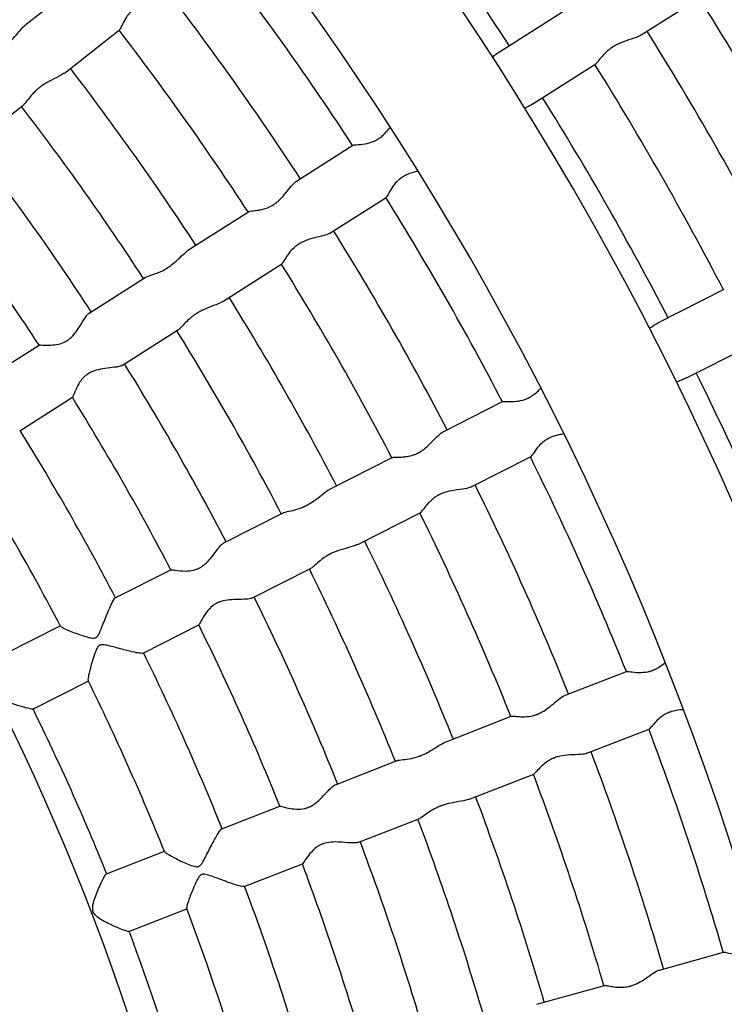
# Model space of a CAD drawing. Units: millimetres. Extents: x 512 to 11512, y 443 to 11457.
# Drawn here: x 6439 to 6575, y 6097 to 6288 of the extents above; entities that cross this region are included whole.
import ezdxf

# ---------------------------------------------------------------- set-up
doc = ezdxf.new("R2010")
doc.units = ezdxf.units.MM
doc.layers.add('Sketch Geometry (ISO)', color=7, linetype='Continuous', lineweight=25)
doc.layers.add('Visible (ISO)', color=7, linetype='Continuous', lineweight=25)

msp = doc.modelspace()

# ---------------------------------------------------------------- linework, layer by layer
at = {"layer": 'Sketch Geometry (ISO)', "color": 6}
msp.add_circle((6011.89, 5943.46), 5500, dxfattribs=at)
at = {"layer": 'Sketch Geometry (ISO)', "color": 1}
msp.add_circle((6008.32, 5945.28), 4000, dxfattribs=at)
at = {"layer": 'Visible (ISO)'}
for p, q in [((6439.88, 6287.12), (6450.54, 6295.49)), ((6559.02, 6285.07), (6570.31, 6292.26)), ((6531.59, 6281.82), (6543.74, 6289.55)), ((6447.29, 6277.68), (6457.95, 6286.05)), ((6538.04, 6271.7), (6550.19, 6279.44)), ((6429.21, 6263.48), (6439.32, 6271.42)), ((6492.27, 6256.75), (6503.14, 6263.68)), ((6498.72, 6246.63), (6509.59, 6253.56)), ((6471.5, 6243.52), (6482.93, 6250.8)), ((6477.95, 6233.4), (6489.38, 6240.68)), ((6452.11, 6231.16), (6462.95, 6238.07)), ((6562.26, 6229.25), (6575.1, 6235.76)), ((6458.56, 6221.04), (6469.4, 6227.95)), ((6432.19, 6218.46), (6442.39, 6224.96)), ((6567.68, 6218.54), (6580.53, 6225.05)), ((6438.64, 6208.34), (6448.84, 6214.84)), ((6520.66, 6208.16), (6532.16, 6213.99)), ((6498.7, 6197.02), (6510.79, 6203.15)), ((6526.09, 6197.45), (6537.59, 6203.28)), ((6478.19, 6186.62), (6489.66, 6192.44)), ((6504.13, 6186.32), (6516.21, 6192.45)), ((6483.62, 6175.92), (6495.09, 6181.73)), ((6457.12, 6175.94), (6467.91, 6181.41)), ((6435.76, 6165.11), (6446.49, 6170.55)), ((6462.55, 6165.23), (6473.34, 6170.7)), ((6544.16, 6157.01), (6556.17, 6161.69)), ((6441.19, 6154.4), (6451.92, 6159.84)), ((6521.21, 6148.08), (6533.84, 6153)), ((6548.51, 6145.83), (6560.53, 6150.51)), ((6499.78, 6139.74), (6511.76, 6144.41)), ((6525.56, 6136.9), (6538.19, 6141.81)), ((6477.77, 6131.18), (6489.04, 6135.56)), ((6504.13, 6128.56), (6516.11, 6133.22)), ((6455.44, 6122.49), (6466.66, 6126.86)), ((6482.12, 6119.99), (6493.39, 6124.38)), ((6459.8, 6111.31), (6471.01, 6115.67)), ((6562.53, 6103.81), (6574.94, 6107.29)), ((6538.82, 6097.18), (6551.87, 6100.83))]:
    msp.add_line(p, q, dxfattribs=at)
msp.add_circle((6011.89, 5943.46), 942.77, dxfattribs=at)
for centre, radius, start, end in [((6008.29, 5943.83), 621.24, 359.10538, 39.62324), ((6008.29, 5943.83), 597.24, 358.32028, 40.49934), ((6011.89, 5943.46), 622.36, 33.0645, 37.58473), ((6011.89, 5943.46), 586.36, 33.09841, 37.55081), ((6011.89, 5943.46), 574.36, 33.11066, 37.53856), ((6011.89, 5943.46), 658.36, 27.40929, 31.98994), ((6011.89, 5943.46), 562.36, 33.1234, 37.5258), ((6011.89, 5943.46), 646.36, 27.41898, 31.98024), ((6011.89, 5943.46), 634.36, 27.42905, 31.97018), ((6011.89, 5943.46), 550.36, 33.1368, 37.5125), ((6011.89, 5943.46), 538.36, 33.1507, 37.4985), ((6011.89, 5943.46), 622.36, 27.4395, 31.95973), ((6011.89, 5943.46), 526.36, 33.1652, 37.484), ((6011.89, 5943.46), 514.36, 33.1805, 37.4687), ((6011.89, 5943.46), 586.36, 27.47341, 31.92581), ((6011.89, 5943.46), 574.36, 27.48566, 31.91356), ((6008.29, 5943.83), 476.09, 359.4945, 38.6036), ((6011.89, 5943.46), 562.36, 27.4984, 31.9008), ((6008.29, 5943.83), 452.09, 358.5585, 40.2009), ((6011.89, 5943.46), 550.36, 27.5118, 31.8875), ((6011.89, 5943.46), 538.36, 27.5257, 31.8735), ((6011.89, 5943.46), 526.36, 27.5402, 31.859), ((6011.89, 5943.46), 622.36, 21.8145, 26.33473), ((6011.89, 5943.46), 514.36, 27.5555, 31.8437), ((6011.89, 5943.46), 502.36, 27.5715, 31.8278), ((6011.89, 5943.46), 586.36, 21.84841, 26.30081), ((6011.89, 5943.46), 490.36, 27.5809, 31.8183), ((6011.89, 5943.46), 574.36, 21.86066, 26.28856), ((6011.89, 5943.46), 562.36, 21.8734, 26.2758), ((6011.89, 5943.46), 550.36, 21.8868, 26.2625), ((6011.89, 5943.46), 538.36, 21.9007, 26.2485), ((6011.89, 5943.46), 526.36, 21.9152, 26.234), ((6011.89, 5943.46), 514.36, 21.9305, 26.2187), ((6011.89, 5943.46), 502.36, 21.9465, 26.2028), ((6011.89, 5943.46), 490.36, 21.9559, 26.1933), ((6011.89, 5943.46), 478.36, 21.9808, 26.1684), ((6011.89, 5943.46), 586.36, 16.22341, 20.67581), ((6011.89, 5943.46), 574.36, 16.23566, 20.66356), ((6011.89, 5943.46), 562.36, 16.2484, 20.6508), ((6011.89, 5943.46), 550.36, 16.2618, 20.6375), ((6011.89, 5943.46), 538.36, 16.2757, 20.6235), ((6011.89, 5943.46), 526.36, 16.2902, 20.609), ((6011.89, 5943.46), 514.36, 16.3055, 20.5937), ((6011.89, 5943.46), 502.36, 16.3215, 20.5778), ((6011.89, 5943.46), 490.36, 16.3309, 20.5683), ((6011.89, 5943.46), 478.36, 16.3558, 20.5434)]:
    msp.add_arc(centre, radius, start, end, dxfattribs=at)
for points, knots in [([(6369.31, 6282.6), (6374.92, 6287.75), (6380.61, 6292.97), (6406.81, 6317.05), (6428.14, 6336.68), (6450.31, 6357.13)], [3.857731, 3.857731, 3.857731, 3.857731, 10.000323, 10.000323, 31.834437, 31.834437, 31.834437, 31.834437]), ([(6465.71, 6338.68), (6455.56, 6329.32), (6445.59, 6320.13), (6419.43, 6296.05), (6403.56, 6281.46), (6388.2, 6267.36)], [0, 0, 0, 0, 10.000323, 10.000323, 26.723893, 26.723893, 26.723893, 26.723893]), ([(6466.66, 6292.89), (6466.39, 6292.68), (6466, 6292.49), (6464.94, 6292.08), (6464.23, 6291.85), (6462.94, 6291.37), (6462.36, 6291.13), (6461.58, 6290.7), (6461.35, 6290.56), (6461.08, 6290.37), (6461.03, 6290.33), (6460.95, 6290.27), (6460.92, 6290.25), (6460.87, 6290.21), (6460.86, 6290.2), (6460.84, 6290.18), (6460.82, 6290.17), (6460.78, 6290.14), (6460.75, 6290.12), (6460.68, 6290.05), (6460.63, 6290.01), (6460.39, 6289.8), (6460.21, 6289.62), (6459.76, 6289.14), (6459.53, 6288.82), (6459.03, 6288.07), (6458.79, 6287.64), (6458.39, 6286.84), (6458.23, 6286.48), (6458.05, 6286.16), (6457.99, 6286.09), (6457.95, 6286.05)], [26.533921, 26.533921, 26.533921, 26.533921, 28.242454, 28.242454, 30.381256, 30.381256, 32.01355, 32.01355, 32.718527, 32.718527, 32.880205, 32.880205, 32.986508, 32.986508, 33.031515, 33.031515, 33.073109, 33.073109, 33.172226, 33.172226, 33.343145, 33.343145, 34.04413, 34.04413, 35.206991, 35.206991, 36.870604, 36.870604, 38.745963, 38.745963, 39.657525, 39.657525, 39.657525, 39.657525]), ([(6435.93, 6283.05), (6435.95, 6283.07), (6435.98, 6283.09), (6436.04, 6283.14), (6436.07, 6283.17), (6436.16, 6283.24), (6436.22, 6283.29), (6436.52, 6283.54), (6436.75, 6283.75), (6437.32, 6284.32), (6437.64, 6284.68), (6438.34, 6285.49), (6438.71, 6285.93), (6439.34, 6286.64), (6439.61, 6286.91), (6439.88, 6287.12)], [0, 0, 0, 0, 0.100659, 0.100659, 0.230444, 0.230444, 0.457225, 0.457225, 1.413371, 1.413371, 2.90071, 2.90071, 4.811885, 4.811885, 6.397717, 6.397717, 6.397717, 6.397717]), ([(6559.02, 6285.07), (6558.85, 6284.96), (6558.66, 6284.86), (6557.91, 6284.53), (6557.26, 6284.32), (6556, 6283.89), (6555.41, 6283.69), (6554.5, 6283.28), (6554.17, 6283.12), (6553.79, 6282.9), (6553.73, 6282.87), (6553.62, 6282.81), (6553.59, 6282.78), (6553.53, 6282.75), (6553.52, 6282.74), (6553.48, 6282.72), (6553.47, 6282.71), (6553.42, 6282.68), (6553.39, 6282.66), (6553.3, 6282.6), (6553.25, 6282.57), (6553.01, 6282.4), (6552.84, 6282.27), (6552.39, 6281.9), (6552.13, 6281.66), (6551.56, 6281.06), (6551.27, 6280.71), (6550.74, 6280.05), (6550.52, 6279.75), (6550.29, 6279.51), (6550.24, 6279.47), (6550.19, 6279.44)], [25.644965, 25.644965, 25.644965, 25.644965, 26.644701, 26.644701, 29.031466, 29.031466, 30.969951, 30.969951, 32.089599, 32.089599, 32.31226, 32.31226, 32.45165, 32.45165, 32.509416, 32.509416, 32.561532, 32.561532, 32.680907, 32.680907, 32.87678, 32.87678, 33.571439, 33.571439, 34.722604, 34.722604, 36.449117, 36.449117, 38.406742, 38.406742, 39.090122, 39.090122, 39.090122, 39.090122]), ([(6530.23, 6280.77), (6530.45, 6280.96), (6530.67, 6281.14), (6531.13, 6281.5), (6531.36, 6281.67), (6531.59, 6281.82)], [3.294908, 3.294908, 3.294908, 3.294908, 4.218979, 4.218979, 5.272819, 5.272819, 5.272819, 5.272819]), ([(6447.29, 6277.68), (6447.08, 6277.52), (6446.84, 6277.36), (6446.04, 6276.91), (6445.42, 6276.62), (6444.18, 6275.98), (6443.53, 6275.62), (6442.8, 6275.11), (6442.71, 6275.05), (6442.59, 6274.95), (6442.55, 6274.93), (6442.5, 6274.88), (6442.48, 6274.87), (6442.45, 6274.85), (6442.44, 6274.84), (6442.39, 6274.8), (6442.36, 6274.78), (6442.28, 6274.71), (6442.23, 6274.67), (6442.03, 6274.5), (6441.88, 6274.37), (6441.52, 6274.03), (6441.31, 6273.81), (6440.79, 6273.23), (6440.5, 6272.87), (6439.97, 6272.17), (6439.72, 6271.84), (6439.45, 6271.54), (6439.38, 6271.47), (6439.32, 6271.42)], [27.160287, 27.160287, 27.160287, 27.160287, 28.548995, 28.548995, 31.122339, 31.122339, 33.559475, 33.559475, 33.893561, 33.893561, 34.047315, 34.047315, 34.111627, 34.111627, 34.169045, 34.169045, 34.297393, 34.297393, 34.501415, 34.501415, 35.155258, 35.155258, 36.18355, 36.18355, 37.965335, 37.965335, 40.062507, 40.062507, 40.795824, 40.795824, 40.795824, 40.795824]), ([(6538.04, 6271.7), (6537.69, 6271.47), (6537.28, 6271.26), (6536.71, 6270.99), (6536.6, 6270.93), (6536.48, 6270.88)], [24.207097, 24.207097, 24.207097, 24.207097, 25.79379, 25.79379, 26.189632, 26.189632, 26.189632, 26.189632]), ([(6503.14, 6263.68), (6503.15, 6263.68), (6503.16, 6263.69), (6503.27, 6263.73), (6503.51, 6263.75), (6504.3, 6263.81), (6504.9, 6263.85), (6506.04, 6264.05), (6506.58, 6264.18), (6507.34, 6264.5), (6507.55, 6264.6), (6507.82, 6264.75), (6507.88, 6264.79), (6507.96, 6264.84), (6507.99, 6264.86), (6508.05, 6264.89), (6508.07, 6264.91), (6508.13, 6264.94), (6508.16, 6264.96), (6508.24, 6265.02), (6508.29, 6265.05), (6508.57, 6265.25), (6508.79, 6265.43), (6509.13, 6265.74), (6509.26, 6265.86), (6509.38, 6265.99)], [66.208898, 66.208898, 66.208898, 66.208898, 66.451016, 66.451016, 68.811136, 68.811136, 71.773967, 71.773967, 73.964732, 73.964732, 74.837736, 74.837736, 75.056235, 75.056235, 75.179224, 75.179224, 75.271491, 75.271491, 75.388066, 75.388066, 75.588438, 75.588438, 76.448048, 76.448048, 76.972201, 76.972201, 76.972201, 76.972201]), ([(6509.38, 6265.99), (6509.74, 6266.36), (6510.07, 6266.76), (6510.39, 6267.17), (6510.4, 6267.19), (6510.42, 6267.2)], [0, 0, 0, 0, 1.552113, 1.552113, 1.620811, 1.620811, 1.620811, 1.620811]), ([(6515.82, 6258.66), (6515.7, 6258.63), (6515.59, 6258.6), (6514.9, 6258.43), (6514.3, 6258.26), (6513.51, 6257.91), (6513.28, 6257.81), (6513.01, 6257.65), (6512.96, 6257.62), (6512.87, 6257.57), (6512.84, 6257.55), (6512.8, 6257.52), (6512.78, 6257.51), (6512.74, 6257.49), (6512.72, 6257.47), (6512.65, 6257.43), (6512.61, 6257.4), (6512.47, 6257.3), (6512.37, 6257.23), (6512.13, 6257.04), (6512, 6256.92), (6511.57, 6256.53), (6511.31, 6256.23), (6510.76, 6255.51), (6510.5, 6255.08), (6510.05, 6254.31), (6509.87, 6253.96), (6509.68, 6253.65), (6509.63, 6253.59), (6509.59, 6253.56)], [33.066436, 33.066436, 33.066436, 33.066436, 33.556267, 33.556267, 35.95303, 35.95303, 36.891775, 36.891775, 37.130576, 37.130576, 37.265756, 37.265756, 37.321838, 37.321838, 37.438153, 37.438153, 37.604573, 37.604573, 38.036673, 38.036673, 38.649106, 38.649106, 40.072709, 40.072709, 42.088924, 42.088924, 44.29038, 44.29038, 45.392645, 45.392645, 45.392645, 45.392645]), ([(6487, 6251.73), (6487.17, 6251.81), (6487.35, 6251.89), (6487.57, 6252.02), (6487.62, 6252.05), (6487.7, 6252.1), (6487.73, 6252.12), (6487.78, 6252.15), (6487.79, 6252.16), (6487.83, 6252.18), (6487.86, 6252.2), (6487.93, 6252.25), (6487.98, 6252.28), (6488.14, 6252.39), (6488.26, 6252.49), (6488.56, 6252.72), (6488.74, 6252.87), (6489.25, 6253.36), (6489.57, 6253.71), (6490.29, 6254.55), (6490.66, 6255.04), (6491.37, 6255.92), (6491.7, 6256.3), (6492.1, 6256.63), (6492.19, 6256.7), (6492.27, 6256.75)], [0, 0, 0, 0, 0.606323, 0.606323, 0.789918, 0.789918, 0.899572, 0.899572, 0.943634, 0.943634, 1.04686, 1.04686, 1.202618, 1.202618, 1.648772, 1.648772, 2.316483, 2.316483, 3.709592, 3.709592, 5.624749, 5.624749, 7.586937, 7.586937, 8.133718, 8.133718, 8.133718, 8.133718]), ([(6482.93, 6250.8), (6482.94, 6250.8), (6482.94, 6250.81), (6483.07, 6250.87), (6483.32, 6250.9), (6483.98, 6250.98), (6484.34, 6251.02), (6485.01, 6251.12), (6485.29, 6251.18), (6486.03, 6251.35), (6486.52, 6251.5), (6487, 6251.73)], [52.33228, 52.33228, 52.33228, 52.33228, 52.466286, 52.466286, 54.511073, 54.511073, 56.180789, 56.180789, 57.257186, 57.257186, 58.948957, 58.948957, 58.948957, 58.948957]), ([(6498.72, 6246.63), (6498.43, 6246.45), (6498.03, 6246.3), (6496.93, 6245.99), (6496.2, 6245.84), (6494.87, 6245.49), (6494.27, 6245.3), (6493.45, 6244.95), (6493.21, 6244.83), (6492.92, 6244.67), (6492.87, 6244.64), (6492.78, 6244.59), (6492.75, 6244.56), (6492.7, 6244.53), (6492.69, 6244.53), (6492.66, 6244.51), (6492.65, 6244.5), (6492.6, 6244.47), (6492.57, 6244.45), (6492.49, 6244.4), (6492.44, 6244.36), (6492.17, 6244.17), (6491.98, 6244.01), (6491.49, 6243.57), (6491.22, 6243.28), (6490.65, 6242.59), (6490.38, 6242.18), (6489.9, 6241.42), (6489.71, 6241.08), (6489.49, 6240.78), (6489.43, 6240.71), (6489.38, 6240.68)], [24.661214, 24.661214, 24.661214, 24.661214, 26.181329, 26.181329, 28.074021, 28.074021, 29.510662, 29.510662, 30.127777, 30.127777, 30.268537, 30.268537, 30.360586, 30.360586, 30.399347, 30.399347, 30.434974, 30.434974, 30.519412, 30.519412, 30.66423, 30.66423, 31.254952, 31.254952, 32.229586, 32.229586, 33.616363, 33.616363, 35.171179, 35.171179, 35.923694, 35.923694, 35.923694, 35.923694]), ([(6463.14, 6238.16), (6463.44, 6238.3), (6463.89, 6238.44), (6464.89, 6238.76), (6465.41, 6238.95), (6466.24, 6239.33), (6466.55, 6239.48), (6466.91, 6239.69), (6466.97, 6239.73), (6467.07, 6239.79), (6467.11, 6239.82), (6467.17, 6239.85), (6467.19, 6239.86), (6467.22, 6239.88), (6467.23, 6239.89), (6467.28, 6239.92), (6467.32, 6239.95), (6467.41, 6240.01), (6467.47, 6240.05), (6467.73, 6240.23), (6467.93, 6240.38), (6468.46, 6240.8), (6468.78, 6241.07), (6469.51, 6241.75), (6469.91, 6242.14), (6470.7, 6242.89), (6471.08, 6243.24), (6471.46, 6243.49), (6471.48, 6243.5), (6471.5, 6243.52)], [0, 0, 0, 0, 2.265795, 2.265795, 4.210515, 4.210515, 5.279634, 5.279634, 5.502776, 5.502776, 5.644608, 5.644608, 5.703875, 5.703875, 5.757821, 5.757821, 5.882854, 5.882854, 6.090702, 6.090702, 6.846589, 6.846589, 8.109922, 8.109922, 9.897917, 9.897917, 11.840359, 11.840359, 11.950953, 11.950953, 11.950953, 11.950953]), ([(6477.95, 6233.4), (6477.82, 6233.31), (6477.66, 6233.23), (6476.99, 6232.89), (6476.37, 6232.66), (6475.11, 6232.18), (6474.49, 6231.93), (6473.65, 6231.51), (6473.42, 6231.38), (6473.12, 6231.21), (6473.06, 6231.17), (6472.96, 6231.11), (6472.93, 6231.09), (6472.87, 6231.06), (6472.86, 6231.05), (6472.81, 6231.02), (6472.78, 6231), (6472.7, 6230.94), (6472.65, 6230.91), (6472.48, 6230.79), (6472.35, 6230.71), (6472.05, 6230.48), (6471.89, 6230.35), (6471.37, 6229.91), (6471.06, 6229.61), (6470.42, 6228.95), (6470.12, 6228.62), (6469.69, 6228.18), (6469.54, 6228.03), (6469.4, 6227.95)], [30.642175, 30.642175, 30.642175, 30.642175, 31.367221, 31.367221, 33.584645, 33.584645, 35.53714, 35.53714, 36.31207, 36.31207, 36.525218, 36.525218, 36.650385, 36.650385, 36.704732, 36.704732, 36.818865, 36.818865, 36.987926, 36.987926, 37.447546, 37.447546, 38.11539, 38.11539, 39.586901, 39.586901, 41.443138, 41.443138, 42.756475, 42.756475, 42.756475, 42.756475]), ([(6442.39, 6224.96), (6442.4, 6224.96), (6442.41, 6224.97), (6442.5, 6224.98), (6442.72, 6224.97), (6443.45, 6224.94), (6444.03, 6224.92), (6445.14, 6224.97), (6445.64, 6225.02), (6446.59, 6225.23), (6447.04, 6225.38), (6447.55, 6225.65), (6447.61, 6225.68), (6447.7, 6225.74), (6447.73, 6225.75), (6447.77, 6225.78), (6447.79, 6225.79), (6447.81, 6225.8), (6447.82, 6225.81), (6447.86, 6225.83), (6447.88, 6225.85), (6447.95, 6225.89), (6447.99, 6225.92), (6448.17, 6226.05), (6448.31, 6226.17), (6448.67, 6226.48), (6448.88, 6226.7), (6449.41, 6227.32), (6449.71, 6227.74), (6450.36, 6228.73), (6450.71, 6229.32), (6451.22, 6230.12), (6451.4, 6230.38), (6451.7, 6230.78), (6451.84, 6230.93), (6451.97, 6231.05)], [58.066542, 58.066542, 58.066542, 58.066542, 58.466811, 58.466811, 60.775743, 60.775743, 63.78252, 63.78252, 65.838825, 65.838825, 67.623373, 67.623373, 67.881745, 67.881745, 68.005055, 68.005055, 68.055771, 68.055771, 68.10119, 68.10119, 68.20426, 68.20426, 68.371882, 68.371882, 68.962962, 68.962962, 69.95731, 69.95731, 71.644725, 71.644725, 74.002756, 74.002756, 75.294174, 75.294174, 76.416717, 76.416717, 76.416717, 76.416717]), ([(6560.62, 6228.22), (6560.77, 6228.32), (6560.91, 6228.42), (6561.48, 6228.8), (6561.88, 6229.05), (6562.26, 6229.25)], [7.501426, 7.501426, 7.501426, 7.501426, 8.003032, 8.003032, 9.458553, 9.458553, 9.458553, 9.458553]), ([(6458.56, 6221.04), (6458.39, 6220.93), (6458.14, 6220.84), (6457.35, 6220.67), (6456.75, 6220.6), (6455.51, 6220.45), (6454.89, 6220.38), (6453.74, 6220.16), (6453.18, 6220.02), (6452.47, 6219.72), (6452.3, 6219.64), (6452.09, 6219.52), (6452.05, 6219.49), (6451.97, 6219.45), (6451.95, 6219.43), (6451.91, 6219.41), (6451.91, 6219.41), (6451.9, 6219.4), (6451.89, 6219.4), (6451.86, 6219.38), (6451.84, 6219.36), (6451.78, 6219.32), (6451.74, 6219.3), (6451.61, 6219.2), (6451.51, 6219.13), (6451.28, 6218.93), (6451.15, 6218.81), (6450.75, 6218.4), (6450.51, 6218.1), (6450, 6217.34), (6449.75, 6216.85), (6449.31, 6215.91), (6449.13, 6215.47), (6448.93, 6214.98), (6448.87, 6214.86), (6448.84, 6214.84)], [21.06302, 21.06302, 21.06302, 21.06302, 22.69545, 22.69545, 25.002826, 25.002826, 27.050773, 27.050773, 28.89836, 28.89836, 29.500659, 29.500659, 29.669611, 29.669611, 29.76756, 29.76756, 29.788479, 29.788479, 29.808731, 29.808731, 29.897671, 29.897671, 30.030434, 30.030434, 30.405022, 30.405022, 30.963786, 30.963786, 32.199051, 32.199051, 34.051269, 34.051269, 36.140603, 36.140603, 37.63607, 37.63607, 37.63607, 37.63607]), ([(6567.68, 6218.54), (6567.46, 6218.43), (6567.22, 6218.32), (6566.61, 6218.08), (6566.24, 6217.95), (6565.86, 6217.81)], [27.286565, 27.286565, 27.286565, 27.286565, 28.217466, 28.217466, 29.438648, 29.438648, 29.438648, 29.438648]), ([(6532.18, 6213.99), (6532.27, 6214.03), (6532.5, 6214.02), (6533.26, 6214), (6533.85, 6213.98), (6534.98, 6214.06), (6535.52, 6214.13), (6536.33, 6214.36), (6536.59, 6214.45), (6536.91, 6214.59), (6536.96, 6214.61), (6537.06, 6214.66), (6537.09, 6214.67), (6537.14, 6214.7), (6537.15, 6214.7), (6537.18, 6214.72), (6537.18, 6214.72), (6537.22, 6214.74), (6537.25, 6214.75), (6537.32, 6214.79), (6537.37, 6214.82), (6537.53, 6214.91), (6537.66, 6214.98), (6537.96, 6215.18), (6538.13, 6215.3), (6538.67, 6215.72), (6539.01, 6216.03), (6539.42, 6216.44), (6539.51, 6216.53), (6539.6, 6216.62)], [0, 0, 0, 0, 1.980656, 1.980656, 4.544247, 4.544247, 6.457307, 6.457307, 7.380479, 7.380479, 7.575443, 7.575443, 7.700712, 7.700712, 7.753331, 7.753331, 7.77726, 7.77726, 7.883401, 7.883401, 8.043288, 8.043288, 8.496355, 8.496355, 9.173743, 9.173743, 10.640274, 10.640274, 11.061852, 11.061852, 11.061852, 11.061852]), ([(6514.93, 6203.67), (6515.11, 6203.73), (6515.29, 6203.81), (6515.52, 6203.91), (6515.58, 6203.94), (6515.66, 6203.98), (6515.7, 6203.99), (6515.74, 6204.02), (6515.76, 6204.02), (6515.8, 6204.05), (6515.83, 6204.06), (6515.91, 6204.1), (6515.95, 6204.13), (6516.13, 6204.23), (6516.26, 6204.3), (6516.58, 6204.51), (6516.77, 6204.64), (6517.33, 6205.08), (6517.68, 6205.4), (6518.47, 6206.16), (6518.9, 6206.61), (6519.69, 6207.41), (6520.06, 6207.76), (6520.49, 6208.06), (6520.58, 6208.11), (6520.66, 6208.16)], [0, 0, 0, 0, 0.606043, 0.606043, 0.789384, 0.789384, 0.898786, 0.898786, 0.942706, 0.942706, 1.045504, 1.045504, 1.200473, 1.200473, 1.643959, 1.643959, 2.307064, 2.307064, 3.689289, 3.689289, 5.587729, 5.587729, 7.530996, 7.530996, 8.072172, 8.072172, 8.072172, 8.072172]), ([(6544.07, 6207.72), (6543.72, 6207.67), (6543.36, 6207.61), (6542.51, 6207.43), (6542.01, 6207.28), (6541.46, 6207.05), (6541.39, 6207.02), (6541.28, 6206.96), (6541.24, 6206.95), (6541.19, 6206.92), (6541.17, 6206.91), (6541.15, 6206.9), (6541.13, 6206.89), (6541.09, 6206.87), (6541.06, 6206.85), (6540.98, 6206.81), (6540.93, 6206.78), (6540.7, 6206.65), (6540.53, 6206.54), (6540.08, 6206.23), (6539.83, 6206.01), (6539.24, 6205.44), (6538.94, 6205.08), (6538.36, 6204.33), (6538.1, 6203.94), (6537.76, 6203.46), (6537.66, 6203.32), (6537.59, 6203.28)], [40.433229, 40.433229, 40.433229, 40.433229, 41.538765, 41.538765, 43.085113, 43.085113, 43.335008, 43.335008, 43.457479, 43.457479, 43.508586, 43.508586, 43.555033, 43.555033, 43.66232, 43.66232, 43.840114, 43.840114, 44.485705, 44.485705, 45.586521, 45.586521, 47.335882, 47.335882, 49.546207, 49.546207, 51.326721, 51.326721, 51.326721, 51.326721]), ([(6510.79, 6203.15), (6510.81, 6203.16), (6510.84, 6203.17), (6511.04, 6203.21), (6511.36, 6203.22), (6512.08, 6203.23), (6512.43, 6203.24), (6513.06, 6203.28), (6513.33, 6203.31), (6514.03, 6203.42), (6514.47, 6203.52), (6514.93, 6203.67)], [51.416649, 51.416649, 51.416649, 51.416649, 51.871961, 51.871961, 53.998682, 53.998682, 55.532033, 55.532033, 56.51593, 56.51593, 58.043006, 58.043006, 58.043006, 58.043006]), ([(6489.85, 6192.51), (6490.16, 6192.62), (6490.63, 6192.71), (6491.65, 6192.94), (6492.19, 6193.07), (6493.06, 6193.37), (6493.37, 6193.49), (6493.75, 6193.67), (6493.82, 6193.7), (6493.93, 6193.75), (6493.97, 6193.77), (6494.03, 6193.8), (6494.05, 6193.81), (6494.08, 6193.83), (6494.09, 6193.83), (6494.15, 6193.86), (6494.18, 6193.88), (6494.28, 6193.93), (6494.34, 6193.96), (6494.62, 6194.12), (6494.84, 6194.25), (6495.41, 6194.61), (6495.75, 6194.86), (6496.55, 6195.45), (6496.98, 6195.81), (6497.84, 6196.48), (6498.25, 6196.78), (6498.66, 6197), (6498.68, 6197.01), (6498.7, 6197.02)], [0, 0, 0, 0, 2.265795, 2.265795, 4.210515, 4.210515, 5.279634, 5.279634, 5.502776, 5.502776, 5.644608, 5.644608, 5.703875, 5.703875, 5.757821, 5.757821, 5.882854, 5.882854, 6.090702, 6.090702, 6.846589, 6.846589, 8.109922, 8.109922, 9.897917, 9.897917, 11.840359, 11.840359, 11.950953, 11.950953, 11.950953, 11.950953]), ([(6526.09, 6197.45), (6525.79, 6197.3), (6525.37, 6197.19), (6524.25, 6197), (6523.51, 6196.91), (6522.15, 6196.69), (6521.54, 6196.57), (6520.68, 6196.3), (6520.43, 6196.2), (6520.13, 6196.07), (6520.07, 6196.04), (6519.98, 6196), (6519.95, 6195.98), (6519.9, 6195.96), (6519.88, 6195.95), (6519.85, 6195.93), (6519.84, 6195.93), (6519.79, 6195.9), (6519.76, 6195.89), (6519.67, 6195.84), (6519.61, 6195.81), (6519.34, 6195.65), (6519.13, 6195.51), (6518.6, 6195.12), (6518.3, 6194.86), (6517.67, 6194.22), (6517.35, 6193.84), (6516.8, 6193.13), (6516.58, 6192.82), (6516.33, 6192.53), (6516.27, 6192.47), (6516.21, 6192.45)], [24.358017, 24.358017, 24.358017, 24.358017, 25.848259, 25.848259, 27.702058, 27.702058, 29.107879, 29.107879, 29.711197, 29.711197, 29.848684, 29.848684, 29.93851, 29.93851, 29.976299, 29.976299, 30.011001, 30.011001, 30.093172, 30.093172, 30.233971, 30.233971, 30.807767, 30.807767, 31.753604, 31.753604, 33.098165, 33.098165, 34.60426, 34.60426, 35.332661, 35.332661, 35.332661, 35.332661]), ([(6467.91, 6181.41), (6467.92, 6181.41), (6467.96, 6181.42), (6468.16, 6181.4), (6468.45, 6181.36), (6469.35, 6181.23), (6470.04, 6181.15), (6471.24, 6181.16), (6471.76, 6181.2), (6472.55, 6181.38), (6472.82, 6181.46), (6473.14, 6181.6), (6473.19, 6181.62), (6473.27, 6181.66), (6473.3, 6181.67), (6473.35, 6181.7), (6473.36, 6181.7), (6473.39, 6181.72), (6473.4, 6181.72), (6473.44, 6181.74), (6473.46, 6181.76), (6473.53, 6181.79), (6473.58, 6181.82), (6473.78, 6181.93), (6473.93, 6182.03), (6474.33, 6182.33), (6474.57, 6182.53), (6475.17, 6183.11), (6475.51, 6183.51), (6476.26, 6184.44), (6476.66, 6184.99), (6477.24, 6185.72), (6477.43, 6185.95), (6477.76, 6186.3), (6477.9, 6186.43), (6478.04, 6186.52)], [61.426383, 61.426383, 61.426383, 61.426383, 62.210887, 62.210887, 64.259315, 64.259315, 67.080494, 67.080494, 68.937459, 68.937459, 69.907825, 69.907825, 70.091649, 70.091649, 70.206434, 70.206434, 70.254057, 70.254057, 70.297092, 70.297092, 70.395824, 70.395824, 70.558315, 70.558315, 71.144056, 71.144056, 72.144907, 72.144907, 73.827475, 73.827475, 76.174122, 76.174122, 77.412121, 77.412121, 78.497121, 78.497121, 78.497121, 78.497121]), ([(6504.13, 6186.32), (6503.98, 6186.24), (6503.82, 6186.18), (6503.12, 6185.91), (6502.48, 6185.74), (6501.18, 6185.38), (6500.54, 6185.2), (6499.66, 6184.86), (6499.42, 6184.76), (6499.11, 6184.62), (6499.04, 6184.59), (6498.94, 6184.54), (6498.9, 6184.52), (6498.84, 6184.49), (6498.83, 6184.48), (6498.78, 6184.45), (6498.74, 6184.44), (6498.66, 6184.39), (6498.61, 6184.37), (6498.42, 6184.27), (6498.29, 6184.19), (6497.97, 6184), (6497.79, 6183.88), (6497.24, 6183.5), (6496.89, 6183.22), (6496.2, 6182.64), (6495.87, 6182.33), (6495.4, 6181.93), (6495.23, 6181.8), (6495.09, 6181.73)], [30.642175, 30.642175, 30.642175, 30.642175, 31.367221, 31.367221, 33.584645, 33.584645, 35.53714, 35.53714, 36.31207, 36.31207, 36.525218, 36.525218, 36.650385, 36.650385, 36.704732, 36.704732, 36.818865, 36.818865, 36.987926, 36.987926, 37.447546, 37.447546, 38.11539, 38.11539, 39.586901, 39.586901, 41.443138, 41.443138, 42.756475, 42.756475, 42.756475, 42.756475]), ([(6453.39, 6168.26), (6453.39, 6168.26), (6453.4, 6168.26), (6453.41, 6168.27), (6453.42, 6168.28), (6453.45, 6168.3), (6453.48, 6168.31), (6453.54, 6168.36), (6453.58, 6168.39), (6453.69, 6168.5), (6453.76, 6168.59), (6453.96, 6168.89), (6454.08, 6169.13), (6454.45, 6169.96), (6454.79, 6170.85), (6455.54, 6172.78), (6455.89, 6173.63), (6456.42, 6174.81), (6456.63, 6175.24), (6456.93, 6175.76), (6457.04, 6175.9), (6457.12, 6175.94)], [0, 0, 0, 0, 0.017682, 0.017682, 0.044831, 0.044831, 0.130347, 0.130347, 0.264905, 0.264905, 0.55119, 0.55119, 1.170848, 1.170848, 2.800186, 2.800186, 4.371535, 4.371535, 5.511352, 5.511352, 6.349536, 6.349536, 6.349536, 6.349536]), ([(6483.62, 6175.92), (6483.44, 6175.83), (6483.18, 6175.77), (6482.37, 6175.67), (6481.77, 6175.66), (6480.53, 6175.64), (6479.9, 6175.62), (6478.73, 6175.52), (6478.16, 6175.43), (6477.43, 6175.2), (6477.25, 6175.14), (6477.03, 6175.04), (6476.98, 6175.02), (6476.91, 6174.98), (6476.88, 6174.97), (6476.84, 6174.95), (6476.84, 6174.95), (6476.83, 6174.94), (6476.82, 6174.94), (6476.79, 6174.92), (6476.76, 6174.91), (6476.7, 6174.88), (6476.66, 6174.86), (6476.52, 6174.77), (6476.41, 6174.71), (6476.16, 6174.54), (6476.02, 6174.43), (6475.58, 6174.06), (6475.32, 6173.78), (6474.74, 6173.07), (6474.44, 6172.62), (6473.9, 6171.72), (6473.69, 6171.31), (6473.44, 6170.84), (6473.37, 6170.72), (6473.34, 6170.7)], [21.808498, 21.808498, 21.808498, 21.808498, 23.560014, 23.560014, 26.05124, 26.05124, 28.277155, 28.277155, 30.298731, 30.298731, 30.962158, 30.962158, 31.149501, 31.149501, 31.258839, 31.258839, 31.282346, 31.282346, 31.305257, 31.305257, 31.406543, 31.406543, 31.558749, 31.558749, 31.991063, 31.991063, 32.640251, 32.640251, 34.085016, 34.085016, 36.26586, 36.26586, 38.742343, 38.742343, 40.526316, 40.526316, 40.526316, 40.526316]), ([(6446.52, 6170.49), (6446.53, 6170.47), (6446.55, 6170.45), (6446.69, 6170.32), (6446.93, 6170.18), (6447.67, 6169.82), (6448.24, 6169.58), (6449.74, 6169), (6450.68, 6168.67), (6451.82, 6168.34), (6452.17, 6168.25), (6452.7, 6168.16), (6452.87, 6168.15), (6453.11, 6168.17), (6453.22, 6168.19), (6453.33, 6168.23), (6453.34, 6168.24), (6453.36, 6168.24), (6453.37, 6168.25), (6453.38, 6168.25), (6453.38, 6168.25), (6453.38, 6168.26), (6453.38, 6168.26), (6453.39, 6168.26)], [34.751949, 34.751949, 34.751949, 34.751949, 34.923057, 34.923057, 35.543976, 35.543976, 36.325715, 36.325715, 37.371118, 37.371118, 37.870839, 37.870839, 38.2552, 38.2552, 38.611435, 38.611435, 38.660103, 38.660103, 38.68264, 38.68264, 38.690486, 38.690486, 38.698427, 38.698427, 38.698427, 38.698427]), ([(6462.55, 6165.23), (6462.48, 6165.2), (6462.33, 6165.19), (6461.81, 6165.23), (6461.41, 6165.3), (6460.32, 6165.52), (6459.6, 6165.69), (6457.85, 6166.15), (6456.88, 6166.42), (6455.65, 6166.72), (6455.25, 6166.81), (6454.72, 6166.87), (6454.57, 6166.87), (6454.36, 6166.84), (6454.28, 6166.82), (6454.2, 6166.78), (6454.19, 6166.78), (6454.17, 6166.77), (6454.16, 6166.77), (6454.15, 6166.76), (6454.15, 6166.76), (6454.14, 6166.76), (6454.14, 6166.76), (6454.13, 6166.75), (6454.13, 6166.75), (6454.12, 6166.74), (6454.11, 6166.74), (6454.07, 6166.72), (6454.05, 6166.7), (6453.98, 6166.65), (6453.95, 6166.62), (6453.83, 6166.51), (6453.77, 6166.42), (6453.59, 6166.14), (6453.48, 6165.91), (6453.16, 6165.14), (6452.92, 6164.43), (6452.43, 6162.82), (6452.22, 6162.02), (6451.96, 6160.86), (6451.88, 6160.44), (6451.86, 6160.04), (6451.87, 6159.95), (6451.89, 6159.9)], [16.958974, 16.958974, 16.958974, 16.958974, 17.532784, 17.532784, 18.262504, 18.262504, 19.179421, 19.179421, 20.33098, 20.33098, 20.978693, 20.978693, 21.368722, 21.368722, 21.599923, 21.599923, 21.634268, 21.634268, 21.654025, 21.654025, 21.661991, 21.661991, 21.66885, 21.66885, 21.683646, 21.683646, 21.706404, 21.706404, 21.778436, 21.778436, 21.892122, 21.892122, 22.133613, 22.133613, 22.621754, 22.621754, 23.599954, 23.599954, 24.634282, 24.634282, 25.407274, 25.407274, 25.778507, 25.778507, 25.778507, 25.778507]), ([(6556.21, 6161.7), (6556.32, 6161.72), (6556.57, 6161.69), (6557.37, 6161.58), (6557.97, 6161.51), (6559.13, 6161.49), (6559.69, 6161.52), (6560.48, 6161.68), (6560.7, 6161.74), (6560.98, 6161.83), (6561.04, 6161.85), (6561.13, 6161.88), (6561.17, 6161.9), (6561.22, 6161.91), (6561.23, 6161.92), (6561.28, 6161.94), (6561.31, 6161.95), (6561.38, 6161.98), (6561.43, 6162), (6561.59, 6162.07), (6561.71, 6162.13), (6562.01, 6162.28), (6562.18, 6162.38), (6562.73, 6162.71), (6563.09, 6162.98), (6563.52, 6163.32), (6563.6, 6163.39), (6563.69, 6163.46)], [0, 0, 0, 0, 1.998403, 1.998403, 4.529018, 4.529018, 6.436405, 6.436405, 7.157598, 7.157598, 7.347396, 7.347396, 7.45702, 7.45702, 7.504115, 7.504115, 7.601778, 7.601778, 7.744738, 7.744738, 8.12921, 8.12921, 8.686678, 8.686678, 9.951666, 9.951666, 10.27001, 10.27001, 10.27001, 10.27001]), ([(6441.19, 6154.4), (6441.18, 6154.4), (6441.18, 6154.4), (6441.11, 6154.38), (6440.94, 6154.39), (6440.35, 6154.5), (6439.94, 6154.61), (6438.83, 6154.92), (6438.1, 6155.15), (6436.44, 6155.75), (6435.58, 6156.11), (6434.6, 6156.71), (6434.36, 6156.92), (6434.1, 6157.22), (6434.02, 6157.34), (6433.96, 6157.47)], [50.215708, 50.215708, 50.215708, 50.215708, 50.331695, 50.331695, 53.027851, 53.027851, 55.997947, 55.997947, 59.790138, 59.790138, 64.264689, 64.264689, 66.887566, 66.887566, 68.397497, 68.397497, 68.397497, 68.397497]), ([(6538.01, 6153.11), (6538.2, 6153.16), (6538.38, 6153.21), (6538.63, 6153.29), (6538.68, 6153.31), (6538.77, 6153.34), (6538.81, 6153.36), (6538.86, 6153.38), (6538.87, 6153.38), (6538.92, 6153.4), (6538.95, 6153.41), (6539.03, 6153.44), (6539.08, 6153.46), (6539.26, 6153.55), (6539.4, 6153.61), (6539.74, 6153.79), (6539.94, 6153.9), (6540.54, 6154.27), (6540.92, 6154.56), (6541.78, 6155.24), (6542.25, 6155.65), (6543.12, 6156.37), (6543.52, 6156.68), (6543.97, 6156.93), (6544.07, 6156.98), (6544.16, 6157.01)], [0, 0, 0, 0, 0.606323, 0.606323, 0.789918, 0.789918, 0.899572, 0.899572, 0.943634, 0.943634, 1.04686, 1.04686, 1.202618, 1.202618, 1.648772, 1.648772, 2.316483, 2.316483, 3.709592, 3.709592, 5.624749, 5.624749, 7.586937, 7.586937, 8.133718, 8.133718, 8.133718, 8.133718]), ([(6533.84, 6153), (6533.85, 6153), (6533.85, 6153), (6533.99, 6153.04), (6534.25, 6153.02), (6534.9, 6152.97), (6535.27, 6152.94), (6535.94, 6152.91), (6536.22, 6152.91), (6536.99, 6152.93), (6537.49, 6152.99), (6538.01, 6153.11)], [52.332279, 52.332279, 52.332279, 52.332279, 52.466285, 52.466285, 54.511073, 54.511073, 56.180788, 56.180788, 57.257186, 57.257186, 58.948956, 58.948956, 58.948956, 58.948956]), ([(6567.23, 6154.27), (6567, 6154.26), (6566.77, 6154.25), (6565.97, 6154.17), (6565.4, 6154.07), (6564.76, 6153.88), (6564.68, 6153.85), (6564.56, 6153.81), (6564.52, 6153.79), (6564.47, 6153.77), (6564.45, 6153.77), (6564.42, 6153.76), (6564.41, 6153.75), (6564.36, 6153.73), (6564.33, 6153.72), (6564.25, 6153.69), (6564.2, 6153.66), (6563.97, 6153.56), (6563.81, 6153.48), (6563.38, 6153.24), (6563.13, 6153.08), (6562.52, 6152.61), (6562.18, 6152.3), (6561.52, 6151.61), (6561.21, 6151.24), (6560.77, 6150.72), (6560.62, 6150.55), (6560.53, 6150.51), (6560.53, 6150.51), (6560.53, 6150.51)], [34.622064, 34.622064, 34.622064, 34.622064, 35.155861, 35.155861, 36.463861, 36.463861, 36.656397, 36.656397, 36.746782, 36.746782, 36.784457, 36.784457, 36.81805, 36.81805, 36.893652, 36.893652, 37.015259, 37.015259, 37.428581, 37.428581, 38.104965, 38.104965, 39.24452, 39.24452, 40.728423, 40.728423, 42.04701, 42.04701, 42.116097, 42.116097, 42.116097, 42.116097]), ([(6511.96, 6144.47), (6512.28, 6144.54), (6512.75, 6144.59), (6513.79, 6144.71), (6514.34, 6144.79), (6515.24, 6145), (6515.56, 6145.1), (6515.96, 6145.23), (6516.03, 6145.26), (6516.14, 6145.3), (6516.18, 6145.31), (6516.24, 6145.34), (6516.26, 6145.34), (6516.3, 6145.36), (6516.31, 6145.36), (6516.37, 6145.39), (6516.41, 6145.4), (6516.51, 6145.44), (6516.57, 6145.47), (6516.87, 6145.6), (6517.1, 6145.7), (6517.7, 6146.01), (6518.06, 6146.22), (6518.91, 6146.74), (6519.38, 6147.05), (6520.3, 6147.63), (6520.74, 6147.89), (6521.17, 6148.07), (6521.19, 6148.07), (6521.21, 6148.08)], [0, 0, 0, 0, 2.265795, 2.265795, 4.210515, 4.210515, 5.279634, 5.279634, 5.502776, 5.502776, 5.644608, 5.644608, 5.703875, 5.703875, 5.757821, 5.757821, 5.882854, 5.882854, 6.090702, 6.090702, 6.846589, 6.846589, 8.109922, 8.109922, 9.897917, 9.897917, 11.840359, 11.840359, 11.950953, 11.950953, 11.950953, 11.950953]), ([(6548.51, 6145.83), (6548.2, 6145.71), (6547.77, 6145.64), (6546.63, 6145.55), (6545.89, 6145.55), (6544.51, 6145.46), (6543.89, 6145.4), (6543.02, 6145.21), (6542.76, 6145.14), (6542.44, 6145.04), (6542.38, 6145.02), (6542.29, 6144.98), (6542.25, 6144.97), (6542.2, 6144.95), (6542.18, 6144.94), (6542.15, 6144.93), (6542.14, 6144.92), (6542.09, 6144.9), (6542.06, 6144.89), (6541.96, 6144.85), (6541.91, 6144.83), (6541.61, 6144.7), (6541.39, 6144.58), (6540.82, 6144.24), (6540.51, 6144.01), (6539.81, 6143.44), (6539.46, 6143.09), (6538.84, 6142.44), (6538.59, 6142.15), (6538.32, 6141.89), (6538.24, 6141.83), (6538.19, 6141.81)], [24.661213, 24.661213, 24.661213, 24.661213, 26.181328, 26.181328, 28.074021, 28.074021, 29.510662, 29.510662, 30.127776, 30.127776, 30.268537, 30.268537, 30.360586, 30.360586, 30.399347, 30.399347, 30.434974, 30.434974, 30.519412, 30.519412, 30.66423, 30.66423, 31.254951, 31.254951, 32.229585, 32.229585, 33.616363, 33.616363, 35.171179, 35.171179, 35.923693, 35.923693, 35.923693, 35.923693]), ([(6489.04, 6135.56), (6489.07, 6135.58), (6489.2, 6135.55), (6489.71, 6135.43), (6490.14, 6135.31), (6491.15, 6135.12), (6491.68, 6135.03), (6492.74, 6134.98), (6493.29, 6135), (6493.99, 6135.16), (6494.13, 6135.2), (6494.32, 6135.26), (6494.37, 6135.28), (6494.44, 6135.3), (6494.47, 6135.32), (6494.51, 6135.33), (6494.52, 6135.34), (6494.56, 6135.35), (6494.59, 6135.36), (6494.66, 6135.39), (6494.7, 6135.41), (6494.88, 6135.49), (6495.02, 6135.56), (6495.36, 6135.75), (6495.57, 6135.88), (6496.14, 6136.3), (6496.48, 6136.61), (6497.28, 6137.38), (6497.73, 6137.87), (6498.46, 6138.65), (6498.75, 6138.95), (6499.24, 6139.4), (6499.44, 6139.56), (6499.62, 6139.66)], [61.405543, 61.405543, 61.405543, 61.405543, 63.137942, 63.137942, 65.510572, 65.510572, 67.620398, 67.620398, 69.58525, 69.58525, 70.095947, 70.095947, 70.259259, 70.259259, 70.35935, 70.35935, 70.403607, 70.403607, 70.501576, 70.501576, 70.655963, 70.655963, 71.149553, 71.149553, 71.937605, 71.937605, 73.446972, 73.446972, 75.660484, 75.660484, 77.278074, 77.278074, 78.643628, 78.643628, 78.643628, 78.643628]), ([(6525.56, 6136.9), (6525.41, 6136.84), (6525.25, 6136.79), (6524.52, 6136.59), (6523.86, 6136.49), (6522.54, 6136.26), (6521.88, 6136.14), (6520.97, 6135.89), (6520.72, 6135.81), (6520.4, 6135.7), (6520.33, 6135.68), (6520.22, 6135.64), (6520.18, 6135.62), (6520.13, 6135.6), (6520.11, 6135.59), (6520.05, 6135.57), (6520.02, 6135.56), (6519.93, 6135.52), (6519.88, 6135.5), (6519.68, 6135.42), (6519.54, 6135.35), (6519.21, 6135.19), (6519.02, 6135.1), (6518.43, 6134.77), (6518.06, 6134.53), (6517.31, 6134.01), (6516.95, 6133.74), (6516.44, 6133.39), (6516.26, 6133.28), (6516.11, 6133.22)], [30.642175, 30.642175, 30.642175, 30.642175, 31.367221, 31.367221, 33.584645, 33.584645, 35.53714, 35.53714, 36.31207, 36.31207, 36.525218, 36.525218, 36.650385, 36.650385, 36.704732, 36.704732, 36.818865, 36.818865, 36.987926, 36.987926, 37.447546, 37.447546, 38.11539, 38.11539, 39.586901, 39.586901, 41.443138, 41.443138, 42.756475, 42.756475, 42.756475, 42.756475]), ([(6473.3, 6123.9), (6473.3, 6123.9), (6473.31, 6123.91), (6473.32, 6123.91), (6473.33, 6123.91), (6473.36, 6123.93), (6473.39, 6123.95), (6473.46, 6123.99), (6473.5, 6124.02), (6473.62, 6124.12), (6473.7, 6124.2), (6473.92, 6124.47), (6474.07, 6124.7), (6474.52, 6125.49), (6474.94, 6126.34), (6475.88, 6128.19), (6476.31, 6129), (6476.95, 6130.13), (6477.2, 6130.53), (6477.56, 6131.02), (6477.68, 6131.14), (6477.77, 6131.18)], [0, 0, 0, 0, 0.017682, 0.017682, 0.044831, 0.044831, 0.130347, 0.130347, 0.264905, 0.264905, 0.55119, 0.55119, 1.170848, 1.170848, 2.800186, 2.800186, 4.371536, 4.371536, 5.511352, 5.511352, 6.349537, 6.349537, 6.349537, 6.349537]), ([(6504.13, 6128.56), (6503.95, 6128.49), (6503.68, 6128.45), (6502.87, 6128.44), (6502.27, 6128.49), (6501.03, 6128.58), (6500.4, 6128.63), (6499.23, 6128.64), (6498.65, 6128.61), (6497.9, 6128.46), (6497.72, 6128.41), (6497.49, 6128.33), (6497.44, 6128.32), (6497.36, 6128.29), (6497.33, 6128.28), (6497.3, 6128.26), (6497.29, 6128.26), (6497.28, 6128.26), (6497.27, 6128.25), (6497.24, 6128.24), (6497.21, 6128.23), (6497.15, 6128.2), (6497.11, 6128.19), (6496.95, 6128.12), (6496.84, 6128.06), (6496.58, 6127.92), (6496.43, 6127.83), (6495.95, 6127.5), (6495.66, 6127.25), (6495.02, 6126.6), (6494.67, 6126.18), (6494.05, 6125.34), (6493.8, 6124.94), (6493.5, 6124.5), (6493.42, 6124.39), (6493.39, 6124.38)], [21.777428, 21.777428, 21.777428, 21.777428, 23.52392, 23.52392, 26.007367, 26.007367, 28.225728, 28.225728, 30.239896, 30.239896, 30.900712, 30.900712, 31.087267, 31.087267, 31.196115, 31.196115, 31.219511, 31.219511, 31.242307, 31.242307, 31.343058, 31.343058, 31.494417, 31.494417, 31.924211, 31.924211, 32.569439, 32.569439, 34.005, 34.005, 36.171362, 36.171362, 38.63073, 38.63073, 40.401912, 40.401912, 40.401912, 40.401912]), ([(6466.68, 6126.8), (6466.69, 6126.77), (6466.71, 6126.75), (6466.84, 6126.61), (6467.06, 6126.45), (6467.76, 6126.02), (6468.3, 6125.72), (6469.74, 6125), (6470.64, 6124.58), (6471.75, 6124.13), (6472.08, 6124.01), (6472.6, 6123.87), (6472.77, 6123.85), (6473.01, 6123.84), (6473.12, 6123.85), (6473.23, 6123.88), (6473.25, 6123.88), (6473.27, 6123.89), (6473.27, 6123.89), (6473.28, 6123.9), (6473.29, 6123.9), (6473.29, 6123.9), (6473.29, 6123.9), (6473.3, 6123.9)], [34.751954, 34.751954, 34.751954, 34.751954, 34.923062, 34.923062, 35.543981, 35.543981, 36.32572, 36.32572, 37.371123, 37.371123, 37.870844, 37.870844, 38.255206, 38.255206, 38.611441, 38.611441, 38.660109, 38.660109, 38.682646, 38.682646, 38.690492, 38.690492, 38.698433, 38.698433, 38.698433, 38.698433]), ([(6452.9, 6115.06), (6452.87, 6115.15), (6452.84, 6115.24), (6452.78, 6115.55), (6452.76, 6115.79), (6452.83, 6116.54), (6452.96, 6117.04), (6453.4, 6118.42), (6453.81, 6119.4), (6454.49, 6120.89), (6454.76, 6121.42), (6455.14, 6122.12), (6455.28, 6122.34), (6455.4, 6122.47), (6455.43, 6122.48), (6455.44, 6122.49)], [68.397497, 68.397497, 68.397497, 68.397497, 69.38116, 69.38116, 71.560949, 71.560949, 74.63665, 74.63665, 79.733589, 79.733589, 83.17601, 83.17601, 85.809996, 85.809996, 86.634879, 86.634879, 86.634879, 86.634879]), ([(6482.12, 6119.99), (6482.04, 6119.97), (6481.89, 6119.97), (6481.38, 6120.06), (6480.99, 6120.17), (6479.93, 6120.5), (6479.23, 6120.74), (6477.53, 6121.36), (6476.59, 6121.73), (6475.4, 6122.15), (6475.01, 6122.28), (6474.49, 6122.39), (6474.33, 6122.4), (6474.12, 6122.39), (6474.05, 6122.38), (6473.96, 6122.35), (6473.95, 6122.35), (6473.93, 6122.34), (6473.92, 6122.34), (6473.91, 6122.34), (6473.91, 6122.34), (6473.9, 6122.34), (6473.9, 6122.33), (6473.89, 6122.33), (6473.89, 6122.33), (6473.87, 6122.32), (6473.86, 6122.32), (6473.83, 6122.3), (6473.8, 6122.29), (6473.73, 6122.25), (6473.69, 6122.22), (6473.57, 6122.12), (6473.49, 6122.04), (6473.29, 6121.78), (6473.16, 6121.55), (6472.76, 6120.83), (6472.45, 6120.14), (6471.81, 6118.58), (6471.52, 6117.8), (6471.15, 6116.68), (6471.03, 6116.27), (6470.97, 6115.87), (6470.97, 6115.78), (6470.99, 6115.73)], [16.958976, 16.958976, 16.958976, 16.958976, 17.532787, 17.532787, 18.262507, 18.262507, 19.179424, 19.179424, 20.330983, 20.330983, 20.978697, 20.978697, 21.368726, 21.368726, 21.599926, 21.599926, 21.634271, 21.634271, 21.654029, 21.654029, 21.661994, 21.661994, 21.668854, 21.668854, 21.68365, 21.68365, 21.706408, 21.706408, 21.77844, 21.77844, 21.892125, 21.892125, 22.133617, 22.133617, 22.621757, 22.621757, 23.599957, 23.599957, 24.634285, 24.634285, 25.407277, 25.407277, 25.77851, 25.77851, 25.77851, 25.77851]), ([(6459.8, 6111.31), (6459.79, 6111.31), (6459.79, 6111.31), (6459.72, 6111.29), (6459.55, 6111.32), (6458.98, 6111.49), (6458.57, 6111.63), (6457.5, 6112.06), (6456.8, 6112.36), (6455.2, 6113.11), (6454.38, 6113.55), (6453.46, 6114.25), (6453.25, 6114.48), (6453.02, 6114.81), (6452.96, 6114.93), (6452.9, 6115.06)], [50.215708, 50.215708, 50.215708, 50.215708, 50.331695, 50.331695, 53.027851, 53.027851, 55.997947, 55.997947, 59.790138, 59.790138, 64.264689, 64.264689, 66.887566, 66.887566, 68.397497, 68.397497, 68.397497, 68.397497]), ([(6575.08, 6107.29), (6575.26, 6107.27), (6575.58, 6107.19), (6576.47, 6106.99), (6577.05, 6106.87), (6578.21, 6106.78), (6578.85, 6106.78), (6579.63, 6106.93), (6579.71, 6106.95), (6579.83, 6106.98), (6579.87, 6106.99), (6579.94, 6107.01), (6579.96, 6107.01), (6580.01, 6107.03), (6580.02, 6107.03), (6580.07, 6107.04), (6580.1, 6107.05), (6580.19, 6107.08), (6580.25, 6107.1), (6580.51, 6107.18), (6580.7, 6107.26), (6581.24, 6107.5), (6581.56, 6107.67), (6582.07, 6107.97), (6582.27, 6108.1), (6582.46, 6108.23)], [0, 0, 0, 0, 2.114565, 2.114565, 4.449196, 4.449196, 6.428749, 6.428749, 6.646723, 6.646723, 6.755156, 6.755156, 6.833486, 6.833486, 6.8732, 6.8732, 6.964128, 6.964128, 7.113529, 7.113529, 7.653254, 7.653254, 8.565924, 8.565924, 9.153857, 9.153857, 9.153857, 9.153857]), ([(6556.03, 6100.53), (6556.22, 6100.56), (6556.41, 6100.59), (6556.66, 6100.65), (6556.72, 6100.67), (6556.81, 6100.69), (6556.84, 6100.7), (6556.89, 6100.71), (6556.91, 6100.72), (6556.96, 6100.73), (6556.99, 6100.74), (6557.07, 6100.76), (6557.12, 6100.78), (6557.32, 6100.84), (6557.46, 6100.89), (6557.81, 6101.03), (6558.02, 6101.13), (6558.66, 6101.44), (6559.07, 6101.69), (6559.99, 6102.28), (6560.5, 6102.64), (6561.43, 6103.28), (6561.86, 6103.55), (6562.33, 6103.75), (6562.43, 6103.79), (6562.53, 6103.81)], [0, 0, 0, 0, 0.607972, 0.607972, 0.793069, 0.793069, 0.904224, 0.904224, 0.949131, 0.949131, 1.054912, 1.054912, 1.215394, 1.215394, 1.677586, 1.677586, 2.373067, 2.373067, 3.832021, 3.832021, 5.848624, 5.848624, 7.926004, 7.926004, 8.506978, 8.506978, 8.506978, 8.506978]), ([(6551.87, 6100.83), (6551.9, 6100.84), (6551.95, 6100.84), (6552.23, 6100.83), (6552.57, 6100.76), (6553.32, 6100.63), (6553.65, 6100.57), (6554.26, 6100.5), (6554.51, 6100.48), (6555.16, 6100.46), (6555.59, 6100.47), (6556.03, 6100.53)], [57.610292, 57.610292, 57.610292, 57.610292, 58.279567, 58.279567, 60.436351, 60.436351, 61.853702, 61.853702, 62.766734, 62.766734, 64.173918, 64.173918, 64.173918, 64.173918])]:
    msp.add_open_spline(points, degree=3, knots=knots, dxfattribs=at)
for points in [[(6462.95, 6238.07), (6463.01, 6238.1), (6463.07, 6238.13), (6463.14, 6238.16)], [(6451.97, 6231.05), (6452.02, 6231.09), (6452.07, 6231.13), (6452.11, 6231.16)], [(6532.16, 6213.99), (6532.17, 6213.99), (6532.17, 6213.99), (6532.18, 6213.99)], [(6489.66, 6192.44), (6489.71, 6192.46), (6489.78, 6192.49), (6489.85, 6192.51)], [(6478.04, 6186.52), (6478.09, 6186.56), (6478.14, 6186.6), (6478.19, 6186.62)], [(6556.17, 6161.69), (6556.18, 6161.69), (6556.2, 6161.69), (6556.21, 6161.7)], [(6511.76, 6144.41), (6511.82, 6144.43), (6511.89, 6144.45), (6511.96, 6144.47)], [(6499.62, 6139.66), (6499.68, 6139.7), (6499.73, 6139.72), (6499.78, 6139.74)], [(6574.94, 6107.29), (6574.97, 6107.3), (6575.02, 6107.3), (6575.08, 6107.29)]]:
    msp.add_open_spline(points, degree=3, dxfattribs=at)

doc.saveas('drawing.dxf')
